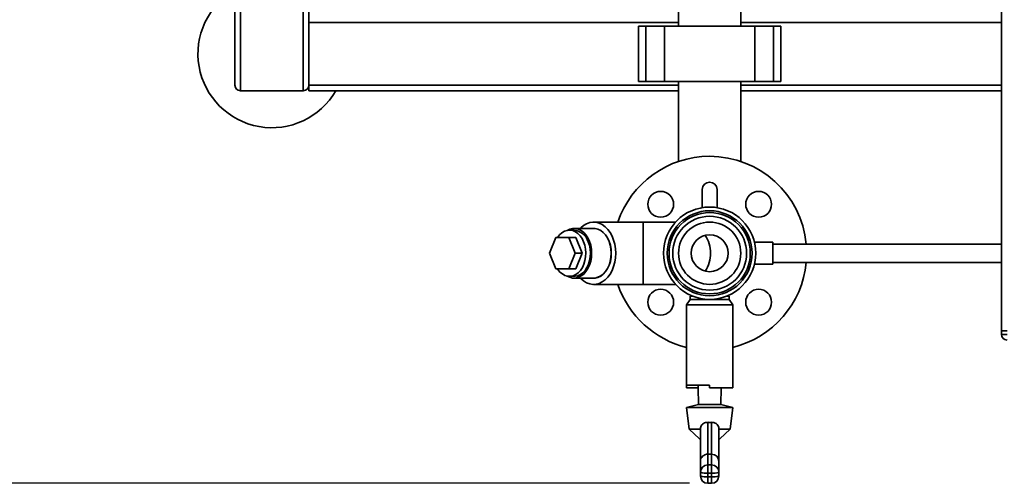
# Paper-space layout 'Blatt1' of a CAD drawing. Units: millimetres. Extents: x 0 to 5940, y 0 to 4200.
# Drawn here: x 1132 to 1665, y 559 to 810 of the extents above; entities that cross this region are included whole.
import ezdxf

# ---------------------------------------------------------------- set-up
doc = ezdxf.new("R2010")
doc.units = ezdxf.units.MM
doc.header["$LTSCALE"] = 10
doc.layers.add('1', color=7, linetype='Continuous')
doc.styles.add('SLDTEXTSTYLE0', font='TXT', dxfattribs={"width": 0.605})
doc.dimstyles.new('SLDDIMSTYLE0', dxfattribs={"dimtxt": 35, "dimasz": 25, "dimexe": 0, "dimexo": 0.0625, "dimgap": 8.75, "dimtad": 1, "dimdec": 1, "dimrnd": 1e-09, "dimzin": 4, "dimdsep": 46, "dimtxsty": 'SLDTEXTSTYLE0', "dimsah": 1, "dimcen": 0.09, "dimadec": 0, "dimazin": 1, "dimtfac": 1, "dimtdec": 1, "dimtofl": 0, "dimtmove": 0, "dimatfit": 3, "dimfxl": 1, "dimfrac": 2, "dimtolj": 1, "dimtzin": 12, "dimarcsym": 0})

# ---------------------------------------------------------------- blocks, each defined once
blk = doc.blocks.new('_D_5')
at = {"layer": '1'}
for p, q in [((1258.54, 1231.67), (533.54, 1231.67)), ((543.54, 1231.67), (543.54, 559.06)), ((1494.54, 559.06), (533.54, 559.06))]:
    blk.add_line(p, q, dxfattribs=at)
for points in [[(543.54, 1231.67), (539.54, 1206.67), (547.54, 1206.67)], [(543.54, 559.06), (547.54, 584.06), (539.54, 584.06)]]:
    blk.add_solid(points, dxfattribs=at)
at = {"layer": '1', "insert": (498.43, 816.49), "char_height": 35, "attachment_point": 1, "rotation": 90, "style": 'SLDTEXTSTYLE0'}
blk.add_mtext('ca. 700', dxfattribs=at)

psp = doc.layouts.new('Blatt1')

# ---------------------------------------------------------------- linework, layer by layer
at = {"color": 7, "linetype": 'Continuous', "lineweight": 35}
for p, q in [((1663.54, 1171.67), (1663.54, 641.67)), ((1248.54, 774.67), (1248.54, 918.67)), ((1288.54, 774.67), (1288.54, 918.67)), ((1251.54, 771.67), (1251.54, 915.67)), ((1285.54, 771.67), (1285.54, 915.67)), ((1488.69, 821.67), (1488.69, 806.67)), ((1522.39, 806.67), (1522.39, 821.67)), ((1488.69, 808.67), (1288.54, 808.67)), ((1467.02, 806.67), (1467.02, 776.67)), ((1471.02, 806.67), (1467.02, 806.67)), ((1471.02, 776.67), (1471.02, 806.67)), ((1481.02, 806.67), (1471.02, 806.67)), ((1481.02, 776.67), (1481.02, 806.67)), ((1530.07, 806.67), (1481.02, 806.67)), ((1663.54, 808.67), (1522.39, 808.67)), ((1530.07, 776.67), (1530.07, 806.67)), ((1540.07, 806.67), (1530.07, 806.67)), ((1540.07, 776.67), (1540.07, 806.67)), ((1544.07, 806.67), (1540.07, 806.67)), ((1544.07, 776.67), (1544.07, 806.67)), ((1288.54, 771.67), (1288.54, 774.67)), ((1488.69, 774.67), (1288.54, 774.67)), ((1471.02, 776.67), (1467.02, 776.67)), ((1481.02, 776.67), (1471.02, 776.67)), ((1530.07, 776.67), (1481.02, 776.67)), ((1488.69, 776.67), (1488.69, 733.39)), ((1522.39, 733.39), (1522.39, 776.67)), ((1663.54, 774.67), (1522.39, 774.67)), ((1540.07, 776.67), (1530.07, 776.67)), ((1544.07, 776.67), (1540.07, 776.67)), ((1251.54, 771.67), (1285.54, 771.67)), ((1488.69, 771.67), (1288.54, 771.67)), ((1663.54, 771.67), (1522.39, 771.67)), ((1501.54, 718.19), (1501.54, 708.35)), ((1509.54, 708.35), (1509.54, 718.19)), ((1469.61, 700.52), (1442.74, 700.52)), ((1487.08, 700.52), (1469.61, 700.52)), ((1469.61, 666.82), (1469.61, 700.52)), ((1432.13, 696.17), (1429.66, 696.17)), ((1442.74, 697.12), (1432.13, 697.12)), ((1418.83, 683.67), (1422.3, 692.17)), ((1422.3, 692.17), (1429.24, 692.17)), ((1429.24, 692.17), (1432.71, 683.67)), ((1433.13, 692.17), (1429.24, 692.17)), ((1433.13, 692.17), (1436.6, 683.67)), ((1539.66, 689.67), (1529.81, 689.67)), ((1539.66, 689.67), (1539.66, 677.67)), ((1663.54, 688.67), (1539.66, 688.67)), ((1422.3, 675.17), (1418.83, 683.67)), ((1432.71, 683.67), (1429.24, 675.17)), ((1436.6, 683.67), (1432.71, 683.67)), ((1436.6, 683.67), (1433.13, 675.17)), ((1529.81, 677.67), (1539.66, 677.67)), ((1539.66, 678.67), (1663.54, 678.67)), ((1429.24, 675.17), (1422.3, 675.17)), ((1433.13, 675.17), (1429.24, 675.17)), ((1429.66, 671.17), (1432.13, 671.17)), ((1432.13, 670.22), (1442.74, 670.22)), ((1442.74, 666.82), (1469.61, 666.82)), ((1469.61, 666.82), (1487.08, 666.82)), ((1495.04, 658.67), (1493.04, 655.67)), ((1493.04, 655.67), (1493.04, 612.26)), ((1493.04, 655.67), (1505.54, 655.67)), ((1495.04, 660.43), (1495.04, 658.67)), ((1495.04, 660.43), (1496.33, 660.43)), ((1495.04, 658.67), (1505.54, 658.67)), ((1505.54, 658.67), (1516.04, 658.67)), ((1505.54, 655.67), (1518.04, 655.67)), ((1514.75, 660.43), (1516.04, 660.43)), ((1516.04, 658.67), (1516.04, 660.43)), ((1518.04, 655.67), (1516.04, 658.67)), ((1518.04, 612.64), (1518.04, 655.67)), ((1663.54, 641.67), (1666.54, 641.67)), ((1663.54, 639.67), (1663.54, 641.67)), ((1663.54, 639.67), (1666.54, 639.67)), ((1493.04, 612.26), (1505.54, 612.26)), ((1493.04, 610.82), (1493.04, 612.26)), ((1499.34, 610.82), (1493.04, 610.82)), ((1499.3, 612.26), (1499.34, 610.82)), ((1499.34, 610.82), (1499.54, 601.74)), ((1505.54, 610.82), (1505.54, 612.26)), ((1505.54, 610.82), (1518.04, 610.82)), ((1511.54, 601.74), (1511.75, 610.82)), ((1518.04, 610.82), (1518.04, 612.64)), ((1499.54, 601.74), (1493.04, 600.05)), ((1493.04, 600.05), (1494.46, 588.4)), ((1493.04, 600.05), (1518.04, 600.05)), ((1499.54, 601.74), (1511.54, 601.74)), ((1518.04, 600.05), (1511.54, 601.74)), ((1516.63, 588.4), (1518.04, 600.05)), ((1504.54, 592.09), (1504.54, 574.87)), ((1506.54, 574.87), (1506.54, 592.09)), ((1494.46, 588.4), (1499.97, 583.13)), ((1494.46, 588.4), (1500.54, 588.4)), ((1500.54, 570.95), (1500.54, 588.42)), ((1500.54, 588.4), (1500.54, 588.42)), ((1510.54, 588.42), (1510.54, 570.95)), ((1510.54, 588.4), (1510.54, 588.42)), ((1510.54, 588.4), (1516.63, 588.4)), ((1511.12, 583.13), (1516.63, 588.4)), ((1499.97, 583.13), (1500.54, 583.13)), ((1510.54, 583.13), (1511.12, 583.13)), ((1500.54, 565.05), (1500.54, 570.95)), ((1504.54, 574.87), (1504.54, 569.03)), ((1506.54, 574.87), (1504.54, 574.87)), ((1506.54, 569.03), (1506.54, 574.87)), ((1510.54, 570.95), (1510.54, 565.05)), ((1500.54, 563.06), (1500.54, 565.05)), ((1504.54, 564.63), (1504.54, 569.03)), ((1504.54, 569.03), (1506.54, 569.03)), ((1506.54, 564.63), (1506.54, 569.03)), ((1510.54, 565.05), (1510.54, 563.06)), ((1506.54, 564.63), (1504.54, 564.63)), ((1504.54, 564.63), (1504.54, 562.65)), ((1504.54, 562.65), (1506.54, 562.65)), ((1504.54, 559.06), (1504.54, 562.65)), ((1506.54, 562.65), (1506.54, 564.63)), ((1506.54, 559.06), (1506.54, 562.65)), ((1504.54, 559.06), (1506.54, 559.06))]:
    psp.add_line(p, q, dxfattribs=at)
at = {"color": 7, "linetype": 'Continuous', "lineweight": 35, "flags": 128}
for points in [[(1454.66, 683.67), (1454.53, 686.12), (1454.15, 688.52), (1453.53, 690.82), (1452.68, 692.96), (1451.62, 694.91), (1450.36, 696.62), (1448.95, 698.05), (1447.4, 699.17), (1445.75, 699.97), (1444.04, 700.42), (1442.31, 700.51), (1440.58, 700.24), (1438.89, 699.61), (1437.29, 698.65), (1435.81, 697.37), (1435.56, 697.12)], [(1437.31, 689.92), (1436.46, 691.66), (1435.4, 693.17), (1434.19, 694.4), (1432.84, 695.33), (1431.4, 695.92), (1429.91, 696.16), (1428.41, 696.04), (1426.95, 695.57), (1425.57, 694.75), (1424.3, 693.61), (1423.19, 692.19), (1423.18, 692.17)], [(1441.65, 683.67), (1441.52, 685.88), (1441.13, 688.03), (1440.5, 690.07), (1439.64, 691.93), (1438.58, 693.56), (1437.34, 694.93), (1435.96, 695.98), (1434.47, 696.71), (1432.92, 697.07), (1431.35, 697.07), (1429.8, 696.71), (1428.41, 696.04)], [(1452.29, 683.67), (1452.16, 685.89), (1451.77, 688.05), (1451.14, 690.09), (1450.27, 691.96), (1449.21, 693.6), (1447.96, 694.97), (1446.58, 696.03), (1445.08, 696.75), (1443.53, 697.12), (1441.95, 697.12), (1441.92, 697.12)], [(1452.25, 683.67), (1452.12, 685.88), (1451.74, 688.03), (1451.11, 690.07), (1450.25, 691.93), (1449.18, 693.56), (1447.94, 694.93), (1446.56, 695.98), (1445.08, 696.71), (1443.53, 697.07), (1442.74, 697.12)], [(1423.18, 675.17), (1423.37, 674.89), (1424.51, 673.51), (1425.79, 672.43), (1427.19, 671.66), (1428.66, 671.25), (1430.16, 671.19), (1431.64, 671.49), (1433.07, 672.14), (1434.4, 673.12), (1435.59, 674.4), (1436.61, 675.95), (1437.44, 677.73), (1438.03, 679.67), (1438.39, 681.73), (1438.5, 683.84), (1438.35, 685.95), (1437.95, 688), (1437.31, 689.92)], [(1439.79, 689.92), (1440.43, 688), (1440.82, 685.95), (1440.97, 683.84), (1440.87, 681.73), (1440.51, 679.67), (1439.91, 677.73), (1439.09, 675.95), (1438.07, 674.4), (1436.88, 673.12), (1435.55, 672.14), (1434.12, 671.49), (1432.63, 671.19), (1432.13, 671.17)], [(1428.41, 671.29), (1429.8, 670.63), (1431.35, 670.26), (1432.92, 670.26), (1434.47, 670.63), (1435.96, 671.35), (1437.34, 672.41), (1438.58, 673.77), (1439.64, 675.41), (1440.5, 677.27), (1441.13, 679.3), (1441.52, 681.45), (1441.65, 683.67)], [(1435.56, 670.22), (1435.81, 669.96), (1437.29, 668.68), (1438.89, 667.72), (1440.58, 667.1), (1442.31, 666.83), (1444.04, 666.92), (1445.75, 667.36), (1447.4, 668.16), (1448.95, 669.28), (1450.36, 670.72), (1451.62, 672.42), (1452.68, 674.37), (1453.53, 676.51), (1454.15, 678.81), (1454.53, 681.21), (1454.66, 683.67)], [(1441.92, 670.22), (1441.95, 670.21), (1443.53, 670.21), (1445.08, 670.58), (1446.58, 671.3), (1447.96, 672.37), (1449.21, 673.73), (1450.27, 675.38), (1451.14, 677.24), (1451.77, 679.28), (1452.16, 681.45), (1452.29, 683.67)], [(1442.74, 670.22), (1443.53, 670.26), (1445.08, 670.63), (1446.56, 671.35), (1447.94, 672.41), (1449.18, 673.77), (1450.25, 675.41), (1451.11, 677.27), (1451.74, 679.3), (1452.12, 681.45), (1452.25, 683.67)]]:
    psp.add_lwpolyline(points, dxfattribs=at)
at = {"color": 7, "linetype": 'Continuous', "lineweight": 35}
for centre, radius in [((1479.03, 710.18), 7), ((1532.06, 710.18), 7), ((1505.54, 683.67), 25), ((1505.54, 683.67), 23), ((1505.54, 683.67), 22), ((1505.54, 683.67), 20), ((1505.54, 683.67), 16.85), ((1505.54, 683.67), 10), ((1479.03, 657.15), 7), ((1532.06, 657.15), 7)]:
    psp.add_circle(centre, radius, dxfattribs=at)
for centre, radius, start, end in [((1268.54, 791.67), 40, 120, 330), ((1251.54, 774.67), 3, 180, 270), ((1285.54, 774.67), 3, 270, 360), ((1505.54, 683.67), 52.5, 90, 161.2795), ((1505.54, 683.67), 52.5, 5.465, 90), ((1505.54, 718.19), 4, 0, 180), ((1431.26, 687.28), 8.93, 17.1733, 84.3636), ((1489.57, 684.02), 16.46, 358.766, 34.6036), ((1489.4, 683.37), 16.63, 325.591, 1.0394), ((1505.54, 683.67), 52.5, 283.7741, 354.535), ((1505.54, 683.67), 52.5, 198.7205, 256.2259), ((1666.54, 639.67), 3, 180, 270), ((1504.53, 565.04), 3.99, 89.8436, 179.8428), ((1503.56, 574.53), 9.95, 252.3799, 275.7071), ((1506.56, 565.04), 3.99, 0.1572, 90.1564), ((1507.53, 574.53), 9.95, 264.2929, 287.6201), ((1504.54, 563.06), 4, 180, 270), ((1503.56, 572.54), 9.95, 252.3799, 275.7071), ((1506.54, 563.06), 4, 270, 0), ((1507.53, 572.54), 9.95, 264.2929, 287.6201)]:
    psp.add_arc(centre, radius, start, end, dxfattribs=at)
for centre, major_axis, ratio, start_param, end_param in [((1505.54, 596.72), (12.08, 0), 0.38406, 4.629526, 4.795252), ((1504.54, 570.95), (4, 0), 0.980806, 1.570796, 3.141593), ((1506.54, 570.95), (4, 0), 0.980806, 0, 1.570796)]:
    psp.add_ellipse(centre, major_axis=major_axis, ratio=ratio, start_param=start_param, end_param=end_param, dxfattribs=at)
for points, knots in [([(1500.54, 588.42), (1500.58, 588.83), (1500.65, 589.64), (1501.24, 590.7), (1502.13, 591.51), (1503.27, 592.03), (1504.13, 592.07), (1504.54, 592.09)], [0, 0, 0, 0, 0.196547, 0.393099, 0.591515, 0.801599, 1, 1, 1, 1]), ([(1506.54, 592.09), (1507, 592.07), (1507.9, 592.01), (1509.1, 591.43), (1510, 590.52), (1510.48, 589.45), (1510.53, 588.72), (1510.54, 588.42)], [0, 0, 0, 0, 0.2156133, 0.4311778, 0.6473361, 0.8563296, 1, 1, 1, 1])]:
    psp.add_open_spline(points, degree=3, knots=knots, dxfattribs=at)

# ---------------------------------------------------------------- dimensions: what is measured, and where the dimension line sits
at = {"layer": '1'}
dim = psp.add_linear_dim(base=(543.54, 559.06), p1=(1268.54, 1231.67), p2=(1504.54, 559.06), angle=90, dimstyle='SLDDIMSTYLE0', dxfattribs=at)
dim.commit()
dim.dimension.update_dxf_attribs({"geometry": '_D_5', "text_midpoint": (543.54, 895.36), "dimtype": 160})

doc.saveas('drawing.dxf')
